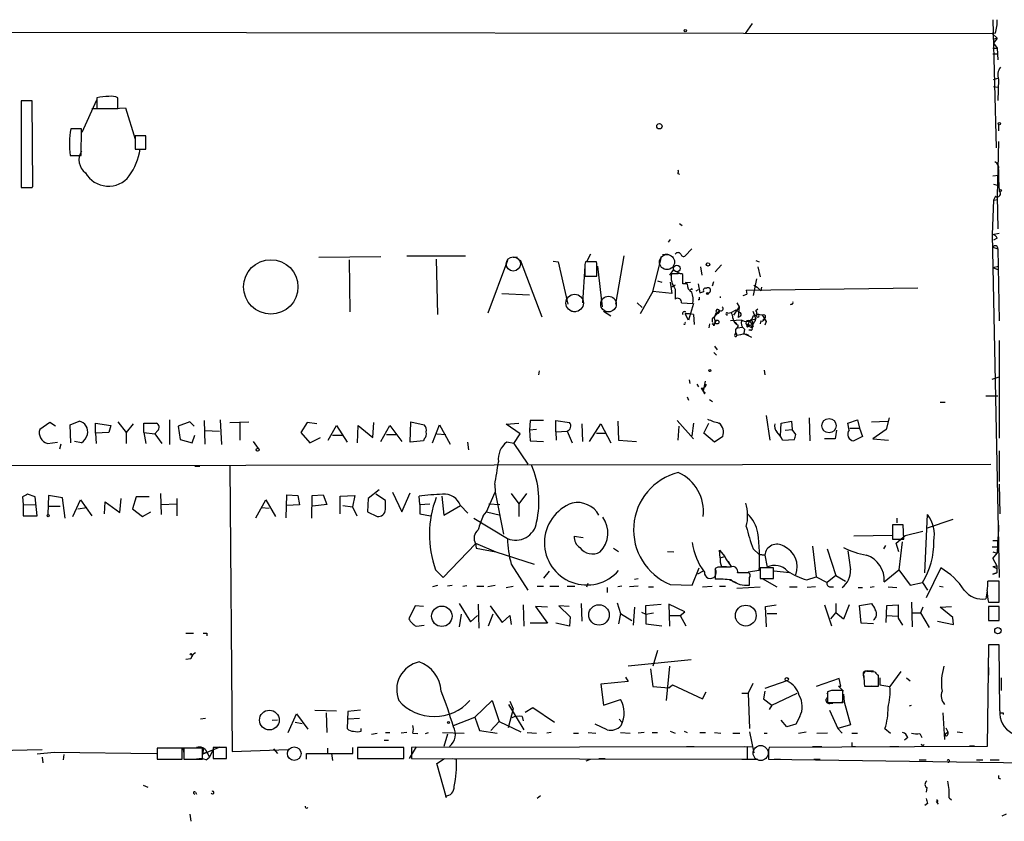
# Model space of a CAD drawing. Extents: x 0 to 725, y 4 to 939.
# Drawn here: x 444 to 575, y 6 to 113 of the extents above; entities that cross this region are included whole.
import ezdxf

# ---------------------------------------------------------------- set-up
doc = ezdxf.new("R2010")
doc.units = 0
doc.header["$MEASUREMENT"] = 0
doc.layers.add('MAIN', color=5, linetype='CONTINUOUS')

msp = doc.modelspace()

# ---------------------------------------------------------------- linework, layer by layer
at = {"layer": 'MAIN'}
for p, q in [((541.8667, 112.014), (540.9353, 110.6593)), ((573.9553, 112.522), (574.3787, 95.4193)), ((261.7893, 111.0826), (573.8707, 110.6593)), ((574.294, 110.744), (573.8707, 110.6593)), ((573.8707, 110.6593), (574.548, 110.0666)), ((573.9553, 109.982), (574.548, 110.0666)), ((574.548, 110.0666), (574.04, 109.3893)), ((574.04, 109.3893), (574.548, 108.712)), ((573.9553, 108.712), (574.548, 108.712)), ((573.9553, 107.95), (574.548, 107.95)), ((574.548, 108.712), (574.6327, 107.188)), ((574.04, 104.5633), (574.6327, 104.7326)), ((574.7173, 104.5633), (574.6327, 101.7693)), ((574.04, 103.632), (574.6327, 103.5473)), ((445.9393, 101.6846), (444.5, 101.6846)), ((444.5, 101.6846), (444.5, 90.17)), ((444.5847, 101.7693), (445.77, 101.7693)), ((446.024, 90.2546), (445.9393, 101.6846)), ((452.628, 97.536), (454.5753, 101.854)), ((454.5753, 102.108), (454.5753, 100.6686)), ((457.3693, 100.6686), (457.3693, 102.108)), ((453.898, 100.6686), (455.168, 100.6686)), ((454.5753, 100.6686), (457.3693, 100.6686)), ((456.7767, 100.6686), (458.3853, 100.7533)), ((458.3853, 100.7533), (459.6553, 96.6046)), ((574.7173, 98.552), (574.7173, 97.7053)), ((452.5433, 97.9593), (451.104, 97.9593)), ((452.4587, 94.4033), (452.5433, 97.9593)), ((461.0947, 97.028), (459.6553, 97.028)), ((459.6553, 97.028), (459.6553, 95.25)), ((461.0947, 95.25), (461.0947, 97.028)), ((574.7173, 96.266), (574.548, 88.9846)), ((459.6553, 95.25), (461.0947, 95.25)), ((451.0193, 94.4033), (452.4587, 94.4033)), ((531.9607, 92.0326), (532.2147, 91.948)), ((574.7173, 92.5406), (574.7173, 91.7786)), ((573.9553, 91.694), (574.7173, 91.7786)), ((574.04, 90.5933), (574.7173, 90.424)), ((444.6693, 90.17), (445.9393, 90.17)), ((445.8547, 90.17), (446.024, 90.2546)), ((574.04, 88.4766), (573.8707, 83.9046)), ((574.294, 88.9846), (574.04, 88.4766)), ((574.04, 88.4766), (574.6327, 88.5613)), ((574.04, 88.4766), (574.6327, 88.5613)), ((574.548, 88.9846), (574.6327, 84.6666)), ((532.2147, 85.344), (532.5533, 85.09)), ((573.8707, 83.9046), (574.802, 84.074)), ((530.9447, 83.2273), (530.6907, 82.8886)), ((573.8707, 83.9046), (574.802, 38.1846)), ((574.548, 83.3966), (574.04, 83.1426)), ((533.8233, 81.9573), (532.9767, 81.026)), ((573.9553, 82.2113), (574.6327, 81.9573)), ((574.6327, 81.9573), (574.802, 72.39)), ((484.124, 80.8566), (492.4213, 80.9413)), ((488.188, 80.518), (488.2727, 73.5753)), ((495.8927, 81.026), (503.682, 81.026)), ((499.7873, 80.6026), (499.9567, 73.2366)), ((509.27, 80.4333), (506.6453, 73.406)), ((510.032, 80.8566), (510.6247, 80.8566)), ((510.9633, 80.518), (513.842, 72.898)), ((515.366, 80.3486), (516.0433, 80.264)), ((516.0433, 80.264), (517.3133, 74.5913)), ((521.1233, 80.264), (519.684, 80.264)), ((520.3613, 81.28), (519.8533, 80.3486)), ((521.208, 80.01), (521.1233, 80.264)), ((524.764, 81.026), (523.6633, 74.5913)), ((528.6587, 76.2846), (529.7593, 80.6873)), ((530.606, 81.28), (529.9287, 81.1953)), ((542.3747, 80.4333), (542.798, 80.264)), ((519.5993, 79.6713), (519.2607, 74.7606)), ((519.5993, 79.502), (519.5993, 78.3166)), ((521.2927, 79.6713), (521.8853, 74.2526)), ((531.368, 79.1633), (530.86, 78.486)), ((531.368, 79.1633), (532.2147, 78.74)), ((535.0087, 79.5866), (535.178, 78.486)), ((537.8027, 79.8406), (536.956, 78.9093)), ((542.6287, 79.5866), (542.9673, 78.232)), ((573.9553, 79.502), (574.7173, 79.6713)), ((573.9553, 79.502), (574.7173, 79.1633)), ((519.5993, 78.3166), (521.208, 78.3166)), ((529.2513, 77.724), (529.844, 77.5546)), ((530.9447, 77.5546), (531.1987, 76.0306)), ((532.0453, 78.6553), (531.114, 78.6553)), ((532.638, 77.3006), (532.638, 78.5706)), ((533.2307, 77.47), (533.654, 77.5546)), ((536.6173, 77.0466), (536.7867, 77.6393)), ((542.4593, 77.978), (542.036, 75.7766)), ((528.6587, 76.2846), (526.9653, 73.3213)), ((531.1987, 76.0306), (528.6587, 76.2846)), ((531.622, 77.1313), (531.114, 76.8773)), ((531.622, 76.6233), (531.622, 75.2686)), ((533.2307, 77.3006), (532.638, 77.3006)), ((533.8233, 76.708), (533.908, 76.5386)), ((534.416, 76.3693), (534.7547, 76.5386)), ((534.67, 77.3006), (534.924, 76.1153)), ((541.1047, 76.454), (563.9647, 76.7926)), ((541.1047, 76.454), (541.1893, 75.946)), ((541.1047, 76.454), (541.1893, 75.946)), ((542.1207, 77.1313), (542.544, 76.8773)), ((542.544, 76.8773), (543.052, 76.3693)), ((543.1367, 76.8773), (543.052, 76.3693)), ((543.1367, 76.8773), (543.052, 76.3693)), ((508.508, 76.0306), (512.2333, 75.8613)), ((534.8393, 75.184), (534.67, 75.184)), ((537.6333, 75.6073), (537.6333, 75.438)), ((540.6813, 75.7766), (541.1893, 75.946)), ((517.8213, 73.66), (518.3293, 73.5753)), ((522.0547, 73.66), (523.0707, 73.0673)), ((526.542, 74.7606), (527.2193, 74.168)), ((532.4687, 74.7606), (533.9927, 74.676)), ((534.0773, 74.676), (533.4, 72.4746)), ((536.8713, 72.898), (537.5487, 73.7446)), ((538.6493, 73.406), (539.0727, 73.4906)), ((539.0727, 73.4906), (539.75, 73.8293)), ((540.1733, 74.2526), (539.4113, 73.152)), ((539.75, 73.8293), (540.1733, 73.4906)), ((539.8347, 74.7606), (540.1733, 74.2526)), ((540.1733, 74.2526), (540.004, 72.8133)), ((541.9513, 73.66), (542.3747, 72.644)), ((542.3747, 73.7446), (542.6287, 73.9986)), ((547.116, 74.5913), (546.9467, 74.5066)), ((533.4, 72.4746), (532.9767, 73.3213)), ((534.0773, 73.2366), (534.162, 71.882)), ((537.0407, 72.39), (536.7867, 71.7126)), ((537.0407, 73.406), (536.8713, 72.898)), ((536.8713, 72.136), (536.956, 72.2206)), ((540.512, 72.4746), (538.988, 72.39)), ((539.4113, 72.39), (539.8347, 71.9666)), ((540.3427, 72.9826), (540.004, 72.8133)), ((541.528, 72.39), (541.8667, 71.882)), ((541.6973, 72.4746), (542.3747, 72.644)), ((543.306, 73.152), (542.544, 73.2366)), ((543.052, 72.39), (542.9673, 71.9666)), ((543.56, 72.7286), (543.306, 72.4746)), ((543.7293, 72.3053), (543.56, 71.7973)), ((536.194, 71.9666), (536.1093, 71.4586)), ((539.9193, 71.4586), (540.5967, 71.5433)), ((540.8507, 71.2893), (540.766, 70.6966)), ((541.3587, 71.628), (541.528, 71.7126)), ((541.6973, 71.12), (541.4433, 71.12)), ((541.8667, 71.882), (541.528, 71.7126)), ((541.528, 71.628), (541.8667, 71.4586)), ((541.8667, 71.882), (541.8667, 71.4586)), ((539.5807, 70.5273), (539.75, 70.7813)), ((539.75, 70.7813), (539.8347, 70.4426)), ((540.3427, 70.5273), (539.8347, 70.4426)), ((540.766, 70.6966), (541.782, 70.1886)), ((574.802, 69.7653), (574.802, 56.7266)), ((536.8713, 69.0033), (537.21, 68.4953)), ((536.7867, 68.1566), (537.1253, 67.818)), ((513.5033, 65.7013), (513.4187, 65.1933)), ((543.4753, 65.786), (543.56, 65.1933)), ((533.4847, 64.516), (533.5693, 64.008)), ((535.6013, 64.3466), (535.3473, 62.992)), ((573.8707, 64.6006), (574.802, 64.9393)), ((534.5007, 63.9233), (534.7547, 63.5846)), ((535.0933, 63.4153), (535.3473, 62.992)), ((535.3473, 62.992), (535.3473, 63.3306)), ((535.3473, 62.992), (535.6013, 62.8226)), ((535.3473, 62.992), (535.6013, 62.8226)), ((533.2307, 62.23), (533.4, 61.8066)), ((535.5167, 62.6533), (535.6013, 62.8226)), ((536.194, 61.8913), (536.6173, 61.6373)), ((573.024, 62.3993), (574.6327, 62.3993)), ((566.928, 61.5526), (567.6053, 61.5526)), ((464.2273, 59.182), (464.2273, 55.88)), ((468.884, 59.0973), (468.9687, 55.9646)), ((471.0007, 59.182), (471.17, 55.88)), ((512.318, 59.0973), (512.2333, 57.8273)), ((514.096, 59.0973), (512.318, 59.0973)), ((515.7047, 57.5733), (515.7047, 59.0973)), ((515.7047, 59.0973), (517.5673, 58.8433)), ((531.876, 59.0973), (534.0773, 56.642)), ((543.7293, 59.7746), (544.2373, 56.4726)), ((549.4867, 59.436), (549.5713, 56.388)), ((554.6513, 58.7586), (555.9213, 59.182)), ((555.9213, 59.182), (556.1753, 58.0813)), ((560.1547, 59.436), (559.7313, 57.912)), ((448.31, 58.8433), (446.9553, 57.912)), ((449.072, 58.3353), (448.31, 58.8433)), ((451.0193, 58.5046), (452.2047, 59.0126)), ((451.104, 56.134), (451.0193, 58.5046)), ((454.406, 57.404), (454.406, 58.7586)), ((454.406, 58.7586), (456.438, 58.42)), ((456.438, 58.42), (456.184, 57.4886)), ((457.3693, 58.928), (458.47, 57.4886)), ((459.4013, 58.674), (458.47, 57.4886)), ((460.8407, 57.4886), (460.8407, 58.7586)), ((460.8407, 58.7586), (462.534, 58.7586)), ((462.7033, 57.7426), (462.28, 57.3193)), ((466.9367, 58.928), (465.4127, 58.3353)), ((465.4127, 58.3353), (465.6667, 56.5573)), ((467.5293, 58.3353), (466.9367, 58.928)), ((468.9687, 57.7426), (470.916, 57.658)), ((472.2707, 58.8433), (474.8107, 58.928)), ((473.6253, 58.928), (473.6253, 56.4726)), ((482.6, 58.8433), (481.7533, 57.4886)), ((483.87, 58.674), (482.6, 58.8433)), ((485.394, 56.4726), (486.4947, 58.42)), ((486.4947, 58.42), (487.934, 56.2186)), ((489.2887, 56.134), (489.3733, 58.42)), ((489.3733, 58.42), (491.3207, 56.8113)), ((491.3207, 56.8113), (491.49, 58.8433)), ((492.4213, 56.3033), (493.6067, 58.42)), ((493.6067, 58.42), (495.2153, 56.3033)), ((496.316, 56.2186), (496.4007, 58.928)), ((496.4007, 58.928), (498.1787, 58.5046)), ((499.2793, 56.134), (500.2107, 58.5046)), ((500.2107, 58.5046), (501.65, 55.9646)), ((509.1007, 58.5893), (510.794, 58.7586)), ((510.9633, 57.3193), (509.1007, 58.5893)), ((513.1647, 57.912), (512.2333, 57.8273)), ((512.2333, 57.8273), (512.318, 56.388)), ((519.176, 58.674), (519.2607, 56.3033)), ((520.192, 56.3033), (521.716, 58.674)), ((521.716, 58.674), (523.0707, 56.134)), ((524.002, 59.0126), (524.0867, 56.4726)), ((532.13, 58.3353), (531.9607, 56.4726)), ((534.0773, 58.7586), (533.8233, 57.0653)), ((535.432, 57.404), (536.1093, 58.7586)), ((545.6767, 57.0653), (545.7613, 58.7586)), ((545.7613, 58.7586), (547.116, 59.0126)), ((546.2693, 57.8273), (547.2007, 57.912)), ((547.116, 59.0126), (547.2007, 57.912)), ((547.7087, 57.2346), (547.2007, 57.912)), ((553.1273, 57.8273), (552.958, 56.642)), ((554.8207, 57.8273), (554.6513, 58.7586)), ((554.9053, 58.0813), (556.1753, 58.0813)), ((556.1753, 58.0813), (556.5987, 56.9806)), ((557.784, 58.928), (559.9007, 59.0126)), ((559.7313, 57.912), (557.9533, 56.642)), ((456.184, 57.4886), (454.406, 57.404)), ((454.406, 57.404), (454.4907, 56.0493)), ((458.47, 57.4886), (458.47, 56.0493)), ((460.8407, 57.4886), (461.0947, 56.0493)), ((460.8407, 57.4886), (462.28, 57.3193)), ((462.28, 57.3193), (463.2113, 56.0493)), ((465.6667, 56.5573), (467.2753, 56.134)), ((467.2753, 56.134), (467.614, 57.15)), ((481.7533, 57.4886), (482.9387, 56.134)), ((482.9387, 56.134), (484.378, 56.8113)), ((485.9867, 57.15), (487.2567, 57.15)), ((493.1833, 57.2346), (494.538, 57.2346)), ((498.1787, 56.642), (498.094, 56.388)), ((499.872, 57.3193), (501.0573, 57.2346)), ((510.1167, 56.0493), (510.9633, 57.3193)), ((515.7047, 57.5733), (517.2287, 57.658)), ((515.7047, 57.5733), (515.7893, 56.4726)), ((517.2287, 57.658), (517.906, 56.134)), ((521.1233, 57.404), (522.3087, 57.404)), ((524.0867, 56.4726), (526.4573, 56.3033)), ((536.8713, 56.2186), (535.432, 57.404)), ((537.972, 56.9806), (536.8713, 56.2186)), ((545.9307, 56.4726), (547.5393, 56.5573)), ((552.958, 56.642), (551.5187, 56.642)), ((556.5987, 56.9806), (555.4133, 56.388)), ((557.9533, 56.642), (560.07, 56.4726)), ((447.9713, 56.0493), (449.326, 56.2186)), ((449.7493, 55.9646), (449.58, 55.2873)), ((452.5433, 56.134), (451.612, 56.3033)), ((475.4033, 56.3033), (476.0807, 55.372)), ((498.094, 56.388), (496.316, 56.2186)), ((503.936, 56.2186), (504.1053, 55.2026)), ((510.1167, 56.0493), (509.1853, 56.2186)), ((510.1167, 56.0493), (511.9793, 53.2553)), ((512.318, 56.388), (514.096, 56.3033)), ((574.802, 55.0333), (574.802, 50.9693)), ((165.1, 52.7473), (573.7013, 53.2553)), ((467.614, 53.0013), (468.2913, 53.0013)), ((472.2707, 53.0013), (472.6093, 14.986)), ((492.1673, 49.8686), (490.728, 48.6833)), ((507.5767, 50.546), (507.6613, 49.53)), ((574.802, 50.6306), (574.8867, 46.6513)), ((444.6693, 48.9373), (444.754, 47.9213)), ((446.3627, 48.9373), (445.3467, 49.276)), ((446.6167, 46.3973), (446.3627, 48.9373)), ((448.1407, 49.1066), (448.056, 46.5666)), ((450.0033, 48.768), (448.1407, 49.1066)), ((450.342, 46.0586), (450.0033, 48.768)), ((457.6233, 46.8206), (457.7927, 48.6833)), ((459.8247, 48.9373), (459.3167, 47.3286)), ((461.518, 48.9373), (459.8247, 48.9373)), ((463.042, 49.3606), (463.1267, 46.5666)), ((465.2433, 48.6833), (465.2433, 46.3973)), ((479.806, 46.1433), (479.8907, 49.1913)), ((479.8907, 49.1913), (481.33, 49.1066)), ((481.33, 49.1066), (481.584, 47.8366)), ((483.1927, 46.0586), (483.2773, 49.1066)), ((483.2773, 49.1066), (484.7167, 49.1913)), ((484.7167, 49.1913), (485.2247, 47.9213)), ((487.0027, 49.022), (488.95, 49.1066)), ((487.0027, 46.6513), (487.0027, 49.022)), ((488.95, 49.1066), (488.6113, 47.5826)), ((490.728, 48.6833), (490.6433, 46.9053)), ((493.014, 48.4293), (491.744, 49.276)), ((493.9453, 49.53), (495.2153, 46.9053)), ((495.2153, 46.9053), (496.316, 49.4453)), ((497.586, 47.9213), (497.5013, 49.022)), ((500.5493, 49.022), (500.8033, 46.482)), ((506.476, 46.9053), (507.6613, 49.53)), ((507.6613, 49.53), (508.762, 43.942)), ((509.778, 49.3606), (510.794, 48.006)), ((511.81, 49.3606), (510.794, 48.006)), ((444.754, 47.9213), (446.4473, 47.8366)), ((444.754, 47.9213), (444.754, 46.3973)), ((448.1407, 47.6673), (449.6647, 47.6673)), ((451.358, 46.3126), (452.374, 48.514)), ((452.0353, 47.3286), (453.2207, 47.498)), ((452.374, 48.514), (453.898, 46.3973)), ((455.5913, 46.6513), (455.676, 48.26)), ((455.676, 48.26), (457.6233, 46.8206)), ((459.3167, 47.3286), (460.6713, 46.3126)), ((463.1267, 47.9213), (465.2433, 48.006)), ((475.742, 46.1433), (477.0967, 48.514)), ((476.504, 47.498), (477.52, 47.4133)), ((477.0967, 48.514), (478.3667, 46.3126)), ((481.584, 47.8366), (479.8907, 47.752)), ((485.2247, 47.9213), (483.362, 47.6673)), ((487.3413, 47.752), (488.6113, 47.5826)), ((488.6113, 47.5826), (489.204, 46.3973)), ((493.014, 47.244), (493.014, 48.4293)), ((497.586, 47.9213), (498.9407, 48.006)), ((497.586, 47.9213), (497.586, 46.6513)), ((500.8033, 46.482), (503.0047, 47.752)), ((503.0047, 47.752), (504.0207, 46.736)), ((506.8147, 48.006), (508.254, 47.9213)), ((510.794, 48.006), (510.794, 46.3126)), ((444.754, 46.3973), (446.6167, 46.3973)), ((460.6713, 46.3126), (461.772, 46.9053)), ((490.6433, 46.9053), (491.9133, 46.3126)), ((497.586, 46.6513), (499.0253, 46.3973)), ((504.7827, 46.0586), (509.27, 43.3493)), ((506.0527, 46.3973), (506.476, 46.9053)), ((506.476, 46.9053), (508.3387, 46.482)), ((561.1707, 46.0586), (561.1707, 45.466)), ((564.896, 38.7773), (565.2347, 46.5666)), ((562.0173, 45.212), (560.578, 45.212)), ((560.578, 45.212), (560.578, 43.2646)), ((562.102, 43.2646), (562.0173, 45.212)), ((568.6213, 45.8893), (565.0653, 44.704)), ((574.7173, 45.1273), (574.7173, 44.2806)), ((518.16, 43.688), (519.3453, 43.5186)), ((560.578, 43.7726), (555.4133, 43.688)), ((561.086, 42.7566), (562.2713, 43.7726)), ((562.2713, 43.7726), (564.642, 44.3653)), ((574.6327, 43.6033), (574.548, 41.402)), ((500.7187, 38.1846), (505.0367, 42.672)), ((505.0367, 42.7566), (505.1213, 42.0793)), ((505.0367, 42.7566), (507.746, 41.5713)), ((505.1213, 42.0793), (507.746, 41.5713)), ((523.4093, 42.0793), (524.0867, 41.656)), ((542.036, 41.9946), (542.798, 41.2326)), ((549.91, 42.3333), (550.418, 38.2693)), ((551.8573, 41.9946), (553.0427, 38.4386)), ((559.6467, 42.418), (559.3927, 41.9946)), ((560.578, 43.2646), (562.102, 43.2646)), ((561.4247, 41.5713), (561.086, 42.7566)), ((561.848, 42.926), (561.4247, 39.2006)), ((573.8707, 42.2486), (574.4633, 42.2486)), ((573.8707, 42.2486), (574.4633, 42.2486)), ((573.9553, 43.0953), (574.548, 43.0953)), ((573.9553, 43.0953), (574.548, 43.0953)), ((507.746, 41.5713), (512.826, 39.9626)), ((530.606, 41.656), (531.4527, 41.5713)), ((537.6333, 40.8093), (537.5487, 41.8253)), ((537.5487, 41.8253), (538.226, 40.9786)), ((537.6333, 40.8093), (538.226, 40.9786)), ((538.226, 40.9786), (538.3953, 40.64)), ((542.798, 41.2326), (543.56, 41.148)), ((543.56, 41.148), (542.798, 41.2326)), ((543.56, 41.148), (543.8987, 39.5393)), ((573.9553, 41.5713), (574.548, 41.402)), ((573.9553, 40.7246), (574.548, 41.402)), ((573.9553, 40.7246), (574.4633, 39.7086)), ((509.778, 39.9626), (511.9793, 36.4913)), ((533.908, 37.1686), (534.8393, 39.4546)), ((537.2947, 39.5393), (536.956, 39.37)), ((536.956, 39.37), (536.956, 37.9306)), ((537.8027, 39.624), (538.48, 39.624)), ((538.3953, 40.64), (539.0727, 39.624)), ((539.0727, 39.624), (538.734, 40.3013)), ((544.7453, 39.4546), (542.9673, 39.4546)), ((542.9673, 39.4546), (542.9673, 38.0153)), ((544.7453, 38.0153), (544.7453, 39.4546)), ((567.0127, 39.4546), (565.0653, 35.4753)), ((573.9553, 39.624), (574.4633, 39.7086)), ((573.9553, 39.624), (574.4633, 39.37)), ((574.4633, 39.7086), (574.4633, 38.7773)), ((499.7027, 39.2006), (500.7187, 38.1846)), ((514.858, 39.0313), (514.096, 38.1)), ((535.3473, 39.0313), (534.5853, 38.608)), ((541.1047, 38.7773), (539.9193, 38.7773)), ((542.798, 39.116), (541.3587, 38.862)), ((541.528, 37.1686), (541.528, 38.1846)), ((546.862, 38.7773), (544.83, 39.0313)), ((549.148, 37.846), (550.418, 38.2693)), ((550.418, 38.2693), (551.8573, 37.5073)), ((553.0427, 38.4386), (551.8573, 37.5073)), ((553.0427, 38.4386), (554.3127, 37.6766)), ((559.4773, 37.592), (561.4247, 39.2006)), ((561.4247, 39.2006), (562.9487, 37.1686)), ((573.9553, 38.608), (574.4633, 38.7773)), ((574.4633, 38.7773), (573.9553, 38.608)), ((499.9567, 37.084), (499.2793, 36.9146)), ((501.904, 37.084), (501.3113, 36.9993)), ((503.3433, 36.9993), (503.8513, 37.084)), ((505.206, 36.9993), (506.1373, 36.9993)), ((507.6613, 37.084), (506.6453, 36.9146)), ((509.1007, 36.83), (510.032, 36.9993)), ((513.2493, 36.9993), (514.096, 36.9993)), ((514.9427, 36.9993), (516.128, 36.9993)), ((517.2287, 36.9993), (518.2447, 36.9993)), ((519.8533, 36.9146), (520.0227, 37.4226)), ((522.5627, 36.83), (522.5627, 36.1526)), ((524.51, 36.9993), (524.002, 36.9146)), ((526.7113, 36.9993), (525.526, 36.9146)), ((526.2033, 37.9306), (526.7113, 38.0153)), ((528.066, 36.9146), (528.7433, 36.9146)), ((530.9447, 37.2533), (533.908, 37.1686)), ((535.2627, 36.9146), (536.5327, 36.9993)), ((537.5487, 36.9993), (538.3107, 36.9993)), ((538.9033, 37.846), (539.75, 37.5073)), ((539.8347, 36.7453), (542.9673, 36.9146)), ((542.9673, 38.0153), (544.7453, 38.0153)), ((543.2213, 38.0153), (545.1687, 36.9146)), ((546.862, 36.9146), (547.878, 36.9146)), ((550.3333, 36.9146), (549.2327, 36.83)), ((552.2807, 36.9146), (552.704, 36.9146)), ((556.006, 36.83), (556.5987, 36.83)), ((558.1227, 36.9146), (557.6147, 36.83)), ((559.9853, 36.9146), (561.1707, 36.83)), ((562.9487, 37.1686), (564.5573, 37.5073)), ((564.5573, 37.5073), (565.2347, 36.4913)), ((566.8433, 36.9993), (567.3513, 36.9146)), ((574.802, 37.6766), (573.278, 37.6766)), ((574.802, 34.8826), (574.802, 37.6766)), ((573.1933, 36.4066), (573.024, 35.306)), ((496.9933, 34.3746), (496.1467, 32.6813)), ((498.094, 34.29), (496.9933, 34.3746)), ((502.8353, 34.7133), (504.3593, 32.258)), ((505.3753, 34.6286), (505.46, 31.4113)), ((506.984, 34.3746), (508.5927, 32.1733)), ((511.3867, 34.544), (511.4713, 31.6653)), ((514.604, 34.2053), (512.9953, 34.29)), ((512.9953, 34.29), (514.604, 32.0886)), ((517.4827, 34.29), (516.128, 34.3746)), ((516.128, 34.3746), (517.652, 32.9353)), ((519.0913, 34.7133), (519.176, 32.3426)), ((523.9173, 34.798), (524.3407, 33.3586)), ((526.2033, 34.2053), (526.034, 31.8346)), ((527.7273, 34.4593), (529.7593, 34.6286)), ((527.7273, 33.274), (527.7273, 34.4593)), ((532.892, 33.6126), (530.7753, 34.6286)), ((530.7753, 34.6286), (530.86, 31.6653)), ((543.6447, 34.29), (545.084, 34.544)), ((543.814, 31.5806), (543.6447, 34.29)), ((551.5187, 34.544), (552.45, 31.75)), ((553.0427, 34.7133), (553.0427, 33.4433)), ((554.8207, 34.544), (554.0587, 32.5966)), ((556.1753, 34.4593), (557.784, 34.7133)), ((556.4293, 32.0886), (556.1753, 34.4593)), ((559.7313, 32.1733), (559.816, 34.4593)), ((559.816, 34.4593), (561.34, 34.544)), ((561.34, 34.544), (561.34, 32.766)), ((563.118, 34.8826), (563.2027, 31.5806)), ((564.642, 34.2053), (564.3033, 33.4433)), ((566.928, 34.2053), (568.452, 34.29)), ((568.6213, 32.8506), (566.928, 34.2053)), ((573.3627, 34.8826), (574.802, 34.8826)), ((574.802, 34.29), (573.3627, 34.29)), ((573.3627, 34.29), (573.3627, 32.4273)), ((574.802, 32.4273), (574.802, 34.29)), ((503.0893, 33.274), (502.8353, 31.5806)), ((504.3593, 32.258), (505.2907, 33.1046)), ((507.3227, 33.274), (506.73, 31.6653)), ((508.5927, 32.1733), (509.6087, 33.1046)), ((509.6087, 33.1046), (509.778, 31.9193)), ((517.652, 32.9353), (517.5673, 31.6653)), ((524.3407, 33.3586), (524.0867, 32.004)), ((524.3407, 33.3586), (525.8647, 32.4273)), ((527.1347, 33.528), (527.7273, 33.274)), ((527.7273, 33.274), (528.7433, 33.4433)), ((527.7273, 33.274), (527.7273, 32.004)), ((530.86, 33.1046), (532.2993, 33.1046)), ((532.2993, 33.1046), (532.892, 33.6126)), ((532.2993, 33.1046), (533.0613, 31.75)), ((543.8987, 33.3586), (545.1687, 33.3586)), ((552.3653, 32.6813), (553.0427, 33.4433)), ((554.0587, 32.5966), (553.0427, 33.4433)), ((559.7313, 33.1046), (561.34, 33.02)), ((563.2873, 33.4433), (564.3033, 33.4433)), ((564.3033, 33.4433), (565.4887, 31.496)), ((568.706, 31.9193), (568.6213, 32.8506)), ((497.1627, 31.6653), (498.1787, 31.8346)), ((514.604, 32.0886), (512.318, 32.0886)), ((517.5673, 31.6653), (515.7047, 32.0886)), ((527.7273, 32.004), (529.844, 31.75)), ((558.038, 32.004), (556.4293, 32.0886)), ((561.34, 32.766), (561.9327, 31.8346)), ((566.5893, 32.3426), (568.706, 31.9193)), ((573.3627, 32.4273), (574.802, 32.4273)), ((466.4287, 30.734), (467.4447, 30.734)), ((469.2227, 30.734), (469.2227, 30.3953)), ((573.3627, 29.21), (573.1933, 15.6633)), ((574.802, 29.21), (573.3627, 29.21)), ((574.8867, 20.4046), (574.802, 29.21)), ((529.2513, 28.448), (528.6587, 26.3313)), ((467.106, 27.3473), (466.4287, 27.2626)), ((533.7387, 27.178), (525.3567, 26.3313)), ((530.86, 26.3313), (530.4367, 21.7593)), ((528.32, 25.9926), (528.6587, 23.622)), ((557.1913, 25.7386), (558.038, 25.7386)), ((558.292, 25.5693), (557.1913, 25.654)), ((558.7153, 23.7066), (558.7153, 25.146)), ((561.6787, 25.654), (560.2393, 23.622)), ((573.3627, 26.162), (573.3627, 25.146)), ((525.3567, 24.2993), (521.716, 23.9606)), ((521.716, 23.9606), (522.0547, 21.1666)), ((525.018, 24.892), (525.3567, 24.2993)), ((528.6587, 23.622), (530.7753, 23.4526)), ((530.7753, 23.4526), (531.2833, 23.876)), ((531.2833, 23.876), (535.2627, 22.0133)), ((541.9513, 24.0453), (541.3587, 22.7753)), ((546.5233, 24.384), (543.56, 23.368)), ((553.466, 24.7226), (550.418, 23.622)), ((553.3813, 23.7066), (553.72, 23.7066)), ((553.3813, 23.7066), (554.0587, 23.0293)), ((553.72, 23.7066), (553.466, 24.7226)), ((556.8527, 23.7066), (558.7153, 23.7066)), ((557.784, 23.7066), (557.276, 23.622)), ((558.8847, 24.8073), (558.8847, 23.876)), ((558.8847, 23.876), (560.2393, 23.622)), ((562.4407, 24.8073), (562.9487, 24.384)), ((575.056, 24.8073), (575.056, 23.114)), ((535.2627, 22.0133), (535.7707, 22.9446)), ((540.512, 22.7753), (541.3587, 22.7753)), ((541.3587, 22.7753), (541.528, 18.034)), ((543.56, 23.0293), (543.3907, 22.0133)), ((544.4913, 21.1666), (547.878, 22.7753)), ((552.45, 23.114), (551.942, 22.9446)), ((551.942, 22.9446), (551.942, 21.5053)), ((553.974, 21.5053), (553.974, 23.114)), ((554.0587, 22.606), (554.1433, 21.59)), ((504.952, 19.558), (507.238, 21.7593)), ((507.238, 21.7593), (508.1693, 18.9653)), ((509.4393, 21.2513), (511.4713, 17.8646)), ((509.6087, 21.6746), (510.032, 20.6586)), ((522.0547, 21.1666), (524.3407, 21.9286)), ((543.3907, 22.0133), (544.4913, 21.1666)), ((544.4913, 21.1666), (544.1527, 20.574)), ((551.942, 21.5053), (553.974, 21.5053)), ((552.3653, 21.4206), (552.6193, 21.4206)), ((553.2967, 21.5053), (554.1433, 21.59)), ((554.1433, 21.59), (554.99, 18.542)), ((562.864, 21.082), (563.118, 21.1666)), ((480.06, 17.526), (481.1607, 19.9813)), ((481.1607, 19.9813), (482.6847, 17.9493)), ((483.616, 20.4893), (486.4947, 20.4046)), ((485.14, 20.1506), (485.2247, 17.526)), ((488.0187, 20.32), (487.934, 18.034)), ((489.712, 20.4893), (488.0187, 20.32)), ((510.032, 20.6586), (509.3547, 18.1186)), ((511.6407, 20.2353), (512.6567, 20.828)), ((512.6567, 20.828), (515.5353, 18.8806)), ((552.196, 20.4893), (553.2967, 18.034)), ((567.2667, 20.1506), (567.5207, 16.5946)), ((575.31, 20.1506), (575.31, 19.8966)), ((469.0533, 19.3886), (468.376, 19.304)), ((477.9433, 19.1346), (478.6207, 19.2193)), ((480.9913, 18.8806), (481.9227, 18.7113)), ((489.5427, 19.3886), (488.1033, 19.304)), ((502.0733, 18.4573), (504.952, 19.558)), ((504.952, 19.558), (505.5447, 17.78)), ((507.0687, 17.78), (508.1693, 18.9653)), ((508.1693, 18.9653), (511.048, 17.6106)), ((511.2173, 19.6426), (511.3867, 19.05)), ((522.5627, 17.8646), (520.954, 18.6266)), ((524.1713, 19.304), (524.51, 18.8806)), ((546.5233, 18.288), (545.7613, 19.1346)), ((547.7087, 18.6266), (546.5233, 18.288)), ((548.2167, 19.6426), (547.7087, 18.6266)), ((554.99, 18.542), (553.2967, 18.034)), ((489.7967, 17.6953), (489.7967, 18.034)), ((491.1513, 17.272), (491.9133, 17.4413)), ((493.014, 17.526), (493.6067, 17.526)), ((495.8927, 17.526), (495.1307, 17.4413)), ((496.6547, 17.4413), (497.332, 17.3566)), ((498.348, 17.3566), (498.7713, 17.526)), ((500.634, 17.526), (503.5127, 17.4413)), ((501.3113, 17.272), (500.8033, 15.6633)), ((505.5447, 17.78), (507.9153, 17.4413)), ((511.8947, 17.526), (513.1647, 17.4413)), ((515.112, 17.526), (514.5193, 17.4413)), ((518.0753, 17.4413), (518.7527, 17.4413)), ((520.0227, 17.526), (521.0387, 17.4413)), ((524.3407, 17.526), (525.6107, 17.4413)), ((527.4733, 17.526), (526.7113, 17.4413)), ((528.574, 17.526), (529.2513, 17.526)), ((530.9447, 17.6953), (531.622, 17.4413)), ((532.8073, 17.6953), (533.2307, 17.526)), ((534.924, 17.526), (535.686, 17.526)), ((536.8713, 17.526), (537.718, 17.4413)), ((539.3267, 17.4413), (540.258, 17.4413)), ((541.528, 17.6106), (542.1207, 14.8166)), ((543.4753, 17.4413), (543.8987, 17.4413)), ((548.0473, 17.4413), (549.0633, 17.6106)), ((551.942, 17.4413), (550.5027, 17.3566)), ((553.2967, 18.034), (553.8893, 17.4413)), ((555.1593, 17.4413), (555.9213, 17.4413)), ((559.562, 18.034), (560.324, 17.4413)), ((564.2187, 17.3566), (564.4727, 16.8486)), ((567.6053, 17.272), (567.944, 17.6106)), ((567.69, 17.018), (567.6053, 17.272)), ((567.69, 18.1186), (567.944, 17.6106)), ((569.214, 17.6106), (569.8913, 17.526)), ((492.8447, 16.51), (493.4373, 16.51)), ((562.61, 16.8486), (562.1867, 16.51)), ((570.8227, 15.748), (571.5, 15.748)), ((425.2807, 14.8166), (447.294, 15.24)), ((446.6167, 14.6473), (448.9027, 14.9013)), ((448.9027, 14.9013), (462.534, 14.732)), ((450.1727, 14.5626), (450.088, 13.8853)), ((465.9207, 15.4093), (462.6187, 15.4093)), ((462.6187, 15.4093), (462.6187, 13.97)), ((465.9207, 13.97), (465.9207, 15.4093)), ((466.0053, 15.494), (466.1747, 14.732)), ((468.63, 15.4093), (466.1747, 15.4093)), ((466.1747, 15.4093), (466.1747, 13.97)), ((468.63, 13.97), (468.63, 15.4093)), ((468.7147, 14.6473), (471.0007, 15.5786)), ((468.7147, 14.6473), (468.7993, 15.3246)), ((469.2227, 14.9013), (468.7147, 14.6473)), ((469.2227, 14.9013), (469.5613, 14.224)), ((469.9847, 15.0706), (469.5613, 14.224)), ((471.8473, 15.494), (470.0693, 15.494)), ((470.0693, 15.494), (470.0693, 14.0546)), ((471.8473, 14.0546), (471.8473, 15.494)), ((472.6093, 14.986), (480.06, 15.24)), ((478.1127, 15.3246), (478.6207, 14.732)), ((482.5153, 13.97), (482.5153, 14.732)), ((482.5153, 14.732), (488.696, 14.732)), ((485.3093, 15.4093), (485.3093, 14.8166)), ((485.8173, 14.732), (485.9867, 13.8006)), ((488.696, 14.732), (488.696, 15.494)), ((489.2887, 15.494), (489.2887, 14.0546)), ((495.4693, 15.494), (489.2887, 15.494)), ((495.4693, 14.0546), (495.4693, 15.494)), ((496.2313, 14.0546), (497.1627, 15.5786)), ((541.274, 15.5786), (496.4853, 15.494)), ((496.4853, 15.494), (496.4853, 14.0546)), ((533.146, 15.6633), (534.162, 15.6633)), ((540.8507, 15.6633), (542.036, 15.5786)), ((541.274, 13.97), (541.274, 15.5786)), ((544.068, 14.9013), (544.068, 13.97)), ((573.1933, 15.6633), (544.1527, 15.494)), ((549.91, 15.6633), (551.18, 15.6633)), ((555.1593, 15.6633), (555.6673, 15.6633)), ((560.2393, 15.6633), (561.4247, 15.6633)), ((447.294, 14.224), (447.3787, 13.462)), ((462.6187, 13.97), (465.9207, 13.97)), ((463.7193, 13.97), (464.566, 13.97)), ((466.1747, 13.97), (468.63, 13.97)), ((469.138, 13.8853), (469.5613, 14.224)), ((470.0693, 14.0546), (471.8473, 14.0546)), ((489.2887, 14.0546), (495.4693, 14.0546)), ((496.4853, 14.0546), (541.274, 13.97)), ((499.872, 13.3773), (500.888, 14.0546)), ((501.142, 8.8053), (499.872, 13.3773)), ((501.904, 14.0546), (502.4967, 13.97)), ((519.7687, 13.716), (520.3613, 13.97)), ((521.462, 14.0546), (522.3087, 14.0546)), ((540.512, 13.97), (542.6287, 13.97)), ((544.068, 13.97), (584.708, 13.3773)), ((544.83, 13.97), (545.6767, 13.97)), ((550.0793, 13.97), (550.926, 13.97)), ((564.134, 13.8853), (565.0653, 13.8853)), ((571.754, 13.8853), (572.6007, 13.8853)), ((573.6167, 13.8853), (574.802, 13.8853)), ((460.756, 10.4986), (461.3487, 10.2446)), ((574.7173, 11.43), (574.9713, 11.3453)), ((467.6987, 9.5673), (467.868, 9.3133)), ((565.15, 10.16), (565.0653, 9.5673)), ((513.6727, 9.0593), (513.2493, 8.7206)), ((565.2347, 8.0433), (564.896, 7.7893)), ((566.42, 8.2973), (566.674, 7.9586)), ((568.1133, 8.8053), (568.452, 8.5513)), ((466.9367, 6.604), (467.106, 5.6726)), ((575.7333, 6.604), (575.1407, 6.35))]:
    msp.add_line(p, q, dxfattribs=at)
for centre, radius in [((532.9766, 111.0545), 0.1411), ((529.5174, 98.3162), 0.357), ((574.8231, 98.6579), 0.1496), ((574.9713, 89.7467), 0.1197), ((477.7489, 76.9114), 3.6191), ((535.9964, 79.8971), 0.2275), ((531.8466, 79.3695), 0.4442), ((535.94, 76.0307), 0.1197), ((537.21, 72.2207), 0.254), ((536.2363, 65.7437), 0.1338), ((552.1242, 58.4013), 0.9531), ((475.996, 55.2027), 0.1893), ((448.0771, 46.4185), 0.1496), ((500.534, 33.0047), 1.3632), ((521.4775, 33.1841), 1.3637), ((541.0317, 33.0955), 1.3907), ((574.63, 31.084), 0.4329), ((467.1059, 27.94), 0.0846), ((546.4951, 24.6098), 0.2275), ((477.5529, 19.1726), 1.3141), ((501.4383, 18.8383), 0.1338)]:
    msp.add_circle(centre, radius, dxfattribs=at)
at = {"layer": 'MAIN', "color": 5}
for centre, radius in [((510.0499, 79.9612), 0.9475), ((530.536, 80.2196), 1.0098), ((518.2394, 74.7549), 1.1708), ((522.7433, 74.6095), 1.0411), ((543.0096, 14.7743), 1.0045), ((480.8643, 14.6897), 0.9062)]:
    msp.add_circle(centre, radius, dxfattribs=at)
at = {"layer": 'MAIN'}
for centre, radius, start, end in [((569.1826, 112.3813), 5.3672, 342.238532, 1.502156), ((576.2565, 105.1447), 1.6453, 141.363577, 200.692989), ((456.1832, 94.5573), 7.72, 89.994063, 102.02141), ((456.5226, 100.4143), 1.8935, 63.439008, 100.301057), ((462.6462, 95.9054), 11.7235, 169.910003, 187.36137), ((454.3033, 93.8224), 2.1154, 146.303923, 233.711361), ((451.5758, 96.7253), 8.8803, 325.488719, 350.437017), ((573.9413, 92.7876), 0.8144, 342.343781, 70.786322), ((456.1132, 93.8501), 3.5182, 209.506525, 322.204718), ((531.5798, 92.3289), 0.4825, 322.120851, 15.271781), ((592.7805, 91.4414), 18.0663, 178.930539, 185.652371), ((445.1774, 428.8697), 338.7004, 269.885409, 270.114575), ((574.548, 89.3233), 0.4234, 233.132809, 53.132809), ((573.7922, 83.0945), 0.8139, 21.787031, 84.465227), ((532.003, 81.0148), 0.4642, 34.840348, 145.159652), ((574.2686, 82.0165), 0.3689, 350.76494, 148.127962), ((521.1675, 79.7134), 1.5824, 159.637627, 187.677432), ((532.765, 81.3506), 0.3875, 190.497939, 303.11188), ((97.858, 79.1633), 423.3508, 359.885409, 0.114591), ((533.7393, 78.2321), 2.6592, 170.842662, 217.228864), ((532.2148, 77.725), 0.9456, 63.413271, 100.325982), ((533.1882, 77.7661), 0.2991, 225, 278.168025), ((534.4442, 77.2442), 1.2149, 177.338971, 239.263526), ((491.4012, 118.9358), 59.8567, 314.902262, 315.131513), ((530.8597, 75.0992), 3.1615, 352.307152, 20.377018), ((492.8555, 203.1924), 133.8594, 288.316974, 288.54617), ((535.6543, 76.4539), 0.2794, 65.388083, 217.292298), ((536.0016, 76.4386), 0.3548, 245.652255, 130.599543), ((531.9607, 74.8735), 0.5204, 347.469998, 130.604877), ((619.4892, 75.3533), 84.6501, 179.885408, 180.114592), ((547.116, 74.803), 0.2116, 270, 36.875312), ((532.8497, 73.3636), 0.2467, 30.983672, 210.951809), ((537.21, 73.7023), 0.3413, 240.257201, 7.11877), ((537.3116, 73.6599), 0.2517, 19.658416, 222.262972), ((537.7179, 73.9987), 0.3036, 236.325639, 56.283758), ((538.5223, 73.3213), 0.1527, 33.700477, 326.299523), ((537.8021, 72.6437), 1.527, 3.187323, 33.684864), ((540.1673, 73.2064), 0.2843, 308.087058, 88.790557), ((542.1312, 73.443), 0.3876, 255.780898, 51.083955), ((532.8327, 72.0767), 0.1556, 225.026032, 67.603846), ((532.8713, 64.7587), 8.5632, 81.903867, 89.294762), ((536.9636, 72.4771), 0.4309, 102.36872, 216.526877), ((537.21, 72.7287), 0.3787, 153.441716, 243.441716), ((540.4176, 72.81), 1.0939, 184.267348, 247.78425), ((541.422, 72.0936), 0.9865, 157.28185, 234.613552), ((541.1047, 73.4058), 1.1038, 237.523632, 302.471989), ((541.3587, 72.0937), 0.339, 60.250926, 240.259311), ((753.0205, -12.7031), 227.9691, 158.082823, 158.31202), ((541.2259, 73.1458), 0.8139, 291.787031, 354.465227), ((541.6974, 72.136), 0.2922, 303.668315, 123.711818), ((540.7481, 73.0492), 1.6763, 315.870102, 346.011837), ((542.626, 73.0698), 0.1859, 153.75203, 116.179041), ((543.2093, 72.7044), 0.3515, 243.420372, 3.947429), ((755.1097, 199.7043), 246.8039, 210.84815, 211.077377), ((543.433, 72.9403), 0.2469, 300.959776, 120.959776), ((536.6597, 72.1359), 0.2116, 233.124688, 0.027077), ((536.4904, 71.6703), 0.2993, 8.124688, 81.875312), ((540.8089, 71.0778), 1.163, 169.521979, 213.105242), ((539.5554, 71.7295), 0.4537, 284.017867, 8.594459), ((541.274, 71.7126), 0.1198, 135, 315.033843), ((541.3586, 71.7126), 0.1893, 333.462013, 153.421413), ((541.6974, 71.3316), 0.2116, 269.972923, 36.875312), ((541.909, 71.7337), 0.1542, 105.919879, 74.080121), ((539.6865, 70.4215), 0.1497, 135, 8.103038), ((540.8038, 69.3263), 1.2865, 60.192697, 111.003297), ((535.2011, 63.9772), 0.5721, 259.139814, 354.594323), ((620.0869, 105.1626), 94.6528, 206.4572, 206.686438), ((540.3058, 69.824), 11.4245, 247.533445, 255.596657), ((448.3736, 57.4772), 1.4835, 162.956336, 254.26522), ((451.9275, 57.6114), 1.4284, 344.704776, 78.809643), ((462.2122, 58.1829), 0.6595, 318.121907, 60.796046), ((497.6848, 57.8696), 0.8045, 338.38772, 52.124392), ((516.9241, 58.386), 0.7892, 292.704756, 35.411928), ((536.4941, 57.5199), 1.5732, 339.952485, 51.939116), ((545.9586, 58.3352), 1.0975, 162.019049, 223.966292), ((555.4724, 57.254), 0.868, 138.661936, 266.095914), ((451.2731, 57.8275), 2.1169, 306.871522, 343.735248), ((497.6848, 57.277), 0.8045, 307.875608, 21.61228), ((542.5216, 54.9266), 3.7433, 24.393918, 44.995671), ((378.3225, 99.2401), 174.5169, 345.843169, 346.072384), ((510.8332, 53.9845), 2.7761, 126.412948, 188.086321), ((423.0887, 66.1937), 85.9248, 349.50736, 351.567952), ((501.1012, 48.3183), 12.3769, 347.078387, 23.081762), ((533.9404, 44.5233), 7.8631, 103.946289, 247.60524), ((529.7392, 46.997), 5.6497, 353.042157, 65.909313), ((529.6779, -120.2332), 189.3281, 116.450446, 116.679643), ((502.9826, 0.8639), 48.469, 92.777393, 96.493396), ((512.9113, 43.9112), 14.0234, 159.367826, 199.627825), ((500.8648, 47.0291), 2.2587, 18.665972, 95.864813), ((492.0852, 47.2256), 0.929, 259.337156, 1.13491), ((519.8321, 42.8015), 5.6289, 110.009804, 319.099616), ((518.6108, 44.9139), 3.2539, 28.809868, 102.509327), ((535.4031, 46.3713), 5.8741, 346.078255, 17.019041), ((521.5317, 39.7136), 16.8603, 156.645726, 163.385124), ((519.0224, 44.1017), 3.6345, 315.875094, 35.805419), ((538.0717, 43.3121), 4.6266, 9.947288, 46.198907), ((561.6977, 43.8457), 4.4625, 349.214081, 37.569923), ((510.3596, 45.9676), 2.8359, 247.405467, 351.544459), ((563.2198, 50.28), 22.7465, 193.530945, 201.361444), ((506.2993, 43.4046), 1.4597, 129.272836, 210.123647), ((522.6842, 43.63), 13.4171, 181.198773, 195.862923), ((519.8672, 43.5891), 1.7101, 176.684497, 236.445605), ((521.0868, 40.8807), 21.7828, 355.353178, 8.528984), ((520.6224, 43.4479), 2.1306, 217.054908, 298.263418), ((542.2296, 43.8906), 8.3875, 187.186699, 216.836699), ((545.1837, 40.9828), 1.6321, 55.843522, 174.19055), ((544.8676, 39.5683), 3.0272, 339.805707, 65.976784), ((559.372, 53.0239), 12.09, 243.929408, 259.200694), ((556.6047, 42.6722), 9.4826, 326.997866, 2.045107), ((539.4954, 40.4707), 1.8926, 169.69407, 206.574528), ((1189.8168, 125.1451), 640.6181, 187.4807913, 187.7099755), ((556.0339, 37.8646), 3.4542, 355.473566, 71.906), ((538.1413, -383.7603), 423.3004, 89.885395, 90.114592), ((539.3122, 38.9854), 0.6418, 341.079458, 120.340618), ((544.9049, 37.4268), 2.3399, 43.292511, 115.468819), ((562.1189, 31.1438), 9.6446, 33.673097, 59.508371), ((536.3082, 38.8293), 0.7922, 177.63423, 35.142518), ((541.2571, 38.4386), 0.3714, 316.844093, 114.225635), ((551.5422, 46.2908), 8.7776, 235.796497, 254.171344), ((552.1636, 39.0721), 2.8293, 307.584767, 2.603114), ((537.5065, 25.1817), 12.7608, 82.95, 92.472507), ((541.0654, 40.2802), 3.1458, 230.695344, 278.456196), ((552.2995, 37.3756), 0.4614, 163.41494, 267.66472), ((568.7928, 37.3379), 4.498, 348.050526, 4.318496), ((572.6268, 38.4296), 3.1488, 217.9934, 277.246893), ((580.1364, 36.4069), 6.9431, 180.002476, 192.682135), ((769.7312, 161.3009), 246.8725, 210.848186, 211.077349), ((557.5135, 33.3115), 0.9561, 303.266278, 35.490309), ((497.9669, 33.4855), 1.9899, 203.83678, 246.16322), ((468.9687, 157.7339), 127.0002, 269.885409, 270.114592), ((468.0748, 27.2053), 0.9791, 112.589256, 171.661358), ((498.3346, 23.1939), 3.8221, 102.593034, 202.045822), ((495.9809, 22.6924), 4.4964, 4.296968, 70.236804), ((574.4644, 24.1299), 7.3651, 162.608663, 188.594158), ((557.259, 25.146), 0.5965, 96.517348, 214.59856), ((557.0389, 25.3153), 0.3714, 65.774365, 223.155907), ((573.488, 25.4267), 16.724, 181.251947, 185.903438), ((559.0114, 25.8654), 0.778, 202.371723, 247.628278), ((545.3803, 21.8016), 2.824, 12.994465, 66.125267), ((552.2017, 22.9441), 8.0661, 344.790796, 4.820979), ((438.4214, -0.6639), 66.4134, 16.580525, 20.900941), ((545.8113, 20.968), 2.7463, 331.144786, 32.326705), ((551.3686, 22.4327), 0.5968, 302.358529, 35.03213), ((553.212, -357.8857), 381.0005, 89.885409, 90.114591), ((568.9066, 22.4366), 1.8236, 161.033492, 220.538932), ((499.5334, 26.0112), 6.3686, 221.884499, 318.114901), ((521.2735, 20.1172), 3.5621, 332.226402, 30.564876), ((552.1809, 21.8803), 0.4953, 174.40337, 291.85726), ((552.3589, 20.5544), 7.6313, 340.714808, 2.054627), ((577.8615, 20.1012), 2.9902, 174.176537, 242.813683), ((575.1407, 104.8005), 84.6501, 269.885341, 270.114592), ((495.1718, 17.9493), 1.5675, 341.089977, 18.910023), ((510.8363, 17.1873), 2.4847, 81.179503, 113.068998), ((523.0282, 19.6247), 1.8206, 255.185958, 320.118274), ((488.6838, 18.6808), 0.9902, 220.782042, 275.615598), ((489.2887, 19.1764), 1.5658, 251.068631, 288.931369), ((500.2817, 17.2733), 2.059, 308.564202, 29.525709), ((561.6363, 16.5524), 1.0177, 16.919786, 73.067804), ((563.9224, 20.7007), 3.3572, 256.136778, 275.063402), ((567.6195, 17.3989), 0.3874, 280.48609, 33.119959), ((682.1592, 15.9173), 127.0002, 179.885409, 180.114592), ((564.6148, 16.0354), 0.2292, 188.377522, 328.993383), ((468.249, 14.5202), 1.0457, 21.37506, 111.36796), ((544.9983, 15.0708), 0.9456, 153.413271, 190.325982), ((468.2489, 10.1173), 3.8715, 76.723295, 95.646241), ((489.5832, 13.3353), 12.9291, 346.55577, 2.81383), ((568.0117, 13.7103), 0.1771, 247.531902, 149.352424), ((565.3757, 10.5833), 0.4797, 118.066164, 241.933836), ((561.4292, 9.3984), 6.7104, 354.929256, 13.866432), ((659.3672, 11.5993), 84.6501, 179.885408, 180.114592), ((467.5928, 9.4615), 0.1497, 44.972935, 278.140927), ((469.9907, 9.5008), 0.1763, 185.923972, 120.958184), ((501.0124, 10.2104), 1.1518, 268.024723, 5.925422), ((734.4984, 50.7378), 174.5652, 193.927638, 194.156789), ((566.5047, 8.3819), 0.1198, 224.966157, 135), ((482.5154, 7.6199), 0.1894, 153.434949, 333.448488)]:
    msp.add_arc(centre, radius, start, end, dxfattribs=at)

doc.saveas('drawing.dxf')
